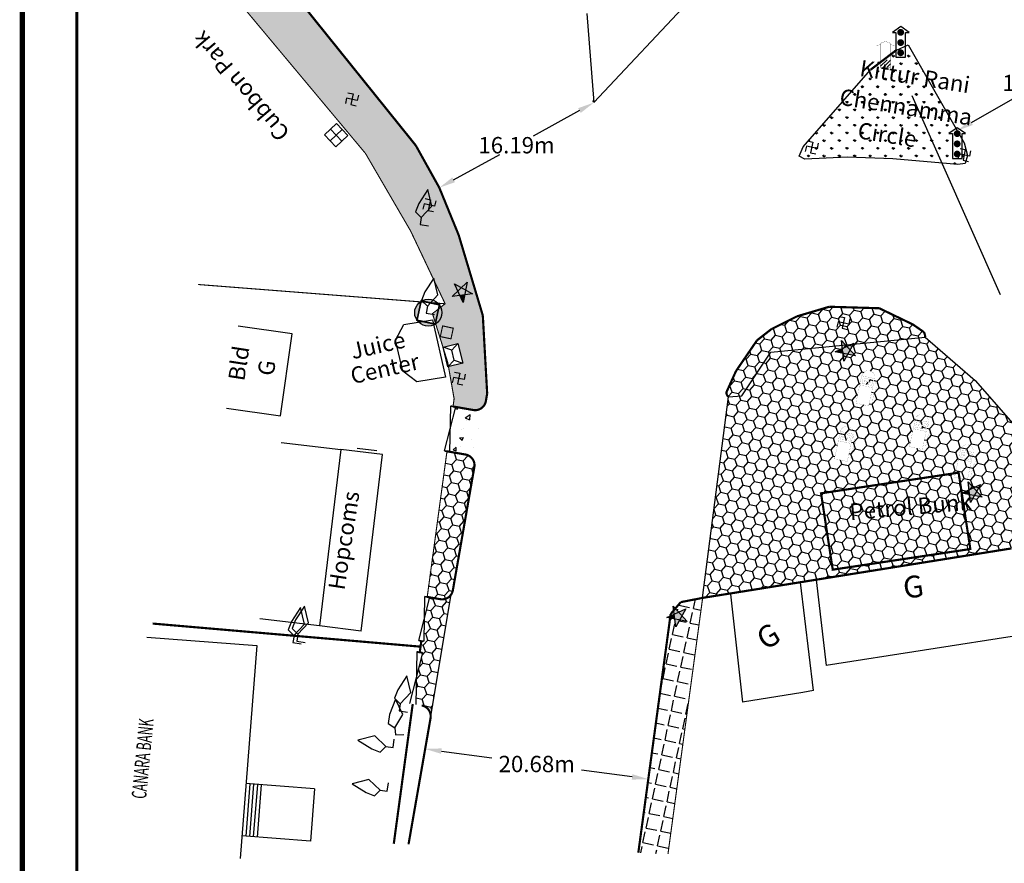
# Model space of a CAD drawing. Extents: x 5799 to 6424, y 4233 to 4701.
# Drawn here: x 5814 to 5905, y 4375 to 4453 of the extents above; entities that cross this region are included whole.
import ezdxf
from ezdxf.enums import TextEntityAlignment as Align

# ---------------------------------------------------------------- set-up
doc = ezdxf.new("R2010")
doc.units = 0
doc.header["$LTSCALE"] = 4
doc.header["$MEASUREMENT"] = 0
doc.header["$PDSIZE"] = -11.8
doc.layers.get('0').update_dxf_attribs({"linetype": 'CONTINUOUS'})
doc.layers.get('DEFPOINTS').update_dxf_attribs({"linetype": 'CONTINUOUS'})
for name, color, linetype in [('BLD', 7, 'CONTINUOUS'), ('BUILT_COMMERCIAL', 8, 'CONTINUOUS'), ('BUILT_GOVT', 8, 'CONTINUOUS'), ('BUILT_SHEDS', 8, 'CONTINUOUS'), ('CHA', 12, 'CONTINUOUS'), ('CW_BRICK', 200, 'CONTINUOUS'), ('CW_STONE', 7, 'FENCELINE2'), ('DIMENSION', 7, 'CONTINUOUS'), ('EP', 40, 'CONTINUOUS'), ('EPB', 254, 'CONTINUOUS'), ('FP_COBBLE', 254, 'CONTINUOUS'), ('FP_CONCRE', 7, 'CONTINUOUS'), ('FP_TILES', 11, 'CONTINUOUS'), ('GATE', 7, 'CONTINUOUS'), ('LP', 1, 'CONTINUOUS'), ('MED_STONE', 7, 'CONTINUOUS'), ('PARK', 3, 'CONTINUOUS'), ('PC', 7, 'CONTINUOUS'), ('PETROLP', 7, 'CONTINUOUS'), ('PILLAR', 200, 'CONTINUOUS'), ('PP', 4, 'CONTINUOUS'), ('RD_MEDIAN', 7, 'CONTINUOUS'), ('ROAD', 5, 'CONTINUOUS'), ('SB', 7, 'CONTINUOUS'), ('SIZE', 7, 'CONTINUOUS'), ('STEPS', 125, 'CONTINUOUS'), ('TEXT', 7, 'CONTINUOUS'), ('TF', 200, 'CONTINUOUS'), ('TR', 82, 'CONTINUOUS'), ('TS', 7, 'CONTINUOUS'), ('WF', 1, 'CONTINUOUS')]:
    doc.layers.add(name, color=color, linetype=linetype)
doc.styles.add('ROMANS', font='Romans')
doc.linetypes.add('FENCELINE2', pattern='A,0.25,-0.1,[132,ltypeshp.shx,S=0.1,R=0,X=-0.1,Y=0],-0.1,1', length=1.45)
doc.dimstyles.get("Standard").update_dxf_attribs({"dimscale": 0, "dimtxt": 2.5, "dimasz": 2.5, "dimexe": 0.18, "dimexo": 0.0625, "dimgap": 0.09, "dimtad": 0, "dimtih": 1, "dimtoh": 1, "dimzin": 0, "dimtxsty": 'ROMANS', "dimcen": 0.09, "dimazin": 3, "dimtfac": 1, "dimtofl": 0, "dimtmove": 0, "dimatfit": 3, "dimtolj": 1, "dimtzin": 0})
pattern_1 = [(347.828356, (-1096.93603, 561.48894), (1.030546398, 0.33143494), [0.625, -1.25]), (107.828356, (-1096.93603, 561.48894), (-0.802304276, 0.72676189), [0.625, -1.25]), (47.828356, (-1096.93603, 561.48894), (0.228242122, 1.05819683), [-1.25, 0.625])]

# ---------------------------------------------------------------- blocks, each defined once
blk = doc.blocks.new('*D41')
at = {"color": 0, "linetype": 'BYBLOCK'}
for p, q in [((5915.653, 4451.049), (5915.711, 4450.947)), ((5914.32, 4450.357), (5909.439, 4447.558)), ((5901.629, 4443.079), (5906.51, 4445.878)), ((5900.359, 4442.279), (5900.417, 4442.177))]:
    blk.add_line(p, q, dxfattribs=at)
for points in [[(5914.196, 4450.574), (5914.445, 4450.141), (5915.621, 4451.104)], [(5901.504, 4443.296), (5901.753, 4442.862), (5900.328, 4442.333)]]:
    blk.add_solid(points, dxfattribs=at)
at = {"layer": 'DEFPOINTS', "color": 0, "linetype": 'BYBLOCK'}
for p in [(5915.621, 4451.104), (5900.328, 4442.333), (5900.328, 4442.333)]:
    blk.add_point(p, dxfattribs=at)
at = {"color": 0, "linetype": 'BYBLOCK', "insert": (5907.975, 4446.718), "char_height": 1.5, "attachment_point": 5, "style": 'ROMANS'}
blk.add_mtext('\\A1;17.63m', dxfattribs=at)
blk = doc.blocks.new('*D42')
at = {"color": 0, "linetype": 'BYBLOCK'}
for p, q in [((5851.465, 4385.62), (5851.481, 4385.736)), ((5852.943, 4385.357), (5857.576, 4384.729)), ((5870.461, 4382.985), (5865.828, 4383.612)), ((5871.956, 4382.845), (5871.972, 4382.962))]:
    blk.add_line(p, q, dxfattribs=at)
for points in [[(5852.977, 4385.605), (5852.91, 4385.109), (5851.457, 4385.558)], [(5870.494, 4383.232), (5870.427, 4382.737), (5871.947, 4382.783)]]:
    blk.add_solid(points, dxfattribs=at)
at = {"layer": 'DEFPOINTS', "color": 0, "linetype": 'BYBLOCK'}
for p in [(5851.457, 4385.558), (5871.947, 4382.783), (5871.947, 4382.783)]:
    blk.add_point(p, dxfattribs=at)
at = {"color": 0, "linetype": 'BYBLOCK', "insert": (5861.702, 4384.171), "char_height": 1.5, "attachment_point": 5, "style": 'ROMANS'}
blk.add_mtext('\\A1;20.68m', dxfattribs=at)
blk = doc.blocks.new('*D43')
at = {"color": 0, "linetype": 'BYBLOCK'}
for p, q in [((5866.909, 4444.965), (5866.853, 4445.068)), ((5865.625, 4444.187), (5861.373, 4441.845)), ((5854.07, 4437.823), (5858.322, 4440.165)), ((5852.725, 4437.154), (5852.669, 4437.257))]:
    blk.add_line(p, q, dxfattribs=at)
for points in [[(5865.505, 4444.406), (5865.746, 4443.968), (5866.939, 4444.911)], [(5853.949, 4438.042), (5854.19, 4437.604), (5852.756, 4437.099)]]:
    blk.add_solid(points, dxfattribs=at)
at = {"layer": 'DEFPOINTS', "color": 0, "linetype": 'BYBLOCK'}
for p in [(5866.939, 4444.911), (5852.756, 4437.099), (5852.756, 4437.099)]:
    blk.add_point(p, dxfattribs=at)
at = {"color": 0, "linetype": 'BYBLOCK', "insert": (5859.848, 4441.005), "char_height": 1.5, "attachment_point": 5, "style": 'ROMANS'}
blk.add_mtext('\\A1;16.19m', dxfattribs=at)
blk = doc.blocks.new('TR')
at = {"layer": 'WF', "color": 82, "flags": 128}
blk.add_lwpolyline([(-0.044, 0.653), (0.688, 1.871), (0, 3.289), (-0.535, 1.877), (-0.672, 1.055)], close=True, dxfattribs=at)
at = {"layer": 'WF', "color": 82}
blk.add_lwpolyline([(-0.041, 0.654), (0, 0), (0.771, 0.048)], dxfattribs=at)
blk = doc.blocks.new('TS')
blk.add_lwpolyline([(-0.443, 0), (0.443, 0), (0.443, 2.271), (0.768, 2.271), (0, 2.812), (-0.768, 2.271), (-0.443, 2.271)], close=True)
at = {"color": 1}
blk.add_lwpolyline([(-0.162, 2.271, 0.312, 0.312, 1), (0.151, 2.271, 0.312, 0.312, 1)], format="xyseb", close=True, dxfattribs=at)
at = {"color": 2}
blk.add_lwpolyline([(-0.162, 1.333, 0.312, 0.312, 1), (0.151, 1.333, 0.312, 0.312, 1)], format="xyseb", close=True, dxfattribs=at)
at = {"color": 3}
blk.add_lwpolyline([(-0.162, 0.396, 0.312, 0.312, 1), (0.151, 0.396, 0.312, 0.312, 1)], format="xyseb", close=True, dxfattribs=at)
blk = doc.blocks.new('LP')
blk.add_lwpolyline([(-0.925, -0.296), (0.594, 0.849), (0.038, -0.97), (-0.581, 0.829), (0.977, -0.262), (-0.925, -0.296)])
for points in [[(-0.344, 0.142), (-0.925, -0.296), (-0.198, -0.283), (-0.925, -0.296)], [(-0.581, 0.829), (-0.198, -0.283), (0.977, -0.262), (-0.198, -0.283)], [(0.038, -0.97), (-0.344, 0.142), (0.594, 0.849), (-0.344, 0.142)], [(0.038, -0.97), (0.594, 0.849), (0.594, 0.849)], [(0.594, 0.849), (0.594, 0.849), (0.038, -0.97)], [(0.038, -0.97), (0.594, 0.849), (0.594, 0.849)]]:
    blk.add_solid(points)
blk = doc.blocks.new('KEBJBOX')
at = {"color": 5}
blk.add_line((-0.002, -0.469), (0.002, 0.469), dxfattribs=at)
blk.add_lwpolyline([(-0.708, -0.934), (-0.698, 0.941), (0.708, 0.934), (0.698, -0.941)], close=True, dxfattribs=at)
for points in [[(0.002, 0.469), (-0.698, 0.941)], [(0.002, 0.469), (0.708, 0.934)], [(-0.002, -0.469), (-0.708, -0.934)], [(-0.002, -0.469), (0.698, -0.941)]]:
    blk.add_lwpolyline(points, dxfattribs=at)
blk = doc.blocks.new('SB')
for points in [[(0.5, -0.5), (0, -0.5), (0, 0.5), (-0.5, 0.5)], [(0.5, 0.5), (0.5, 0), (-0.5, 0), (-0.5, -0.5)]]:
    blk.add_lwpolyline(points)
blk = doc.blocks.new('EP')
at = {"layer": 'EP'}
blk.add_hatch(color=256, dxfattribs=at).paths.add_polyline_path([(-0.5, -0.5), (-0.5, 0.5), (0.5, 0.5), (0.5, -0.5)])
blk.add_lwpolyline([(-0.5, -0.5, 0.1, 0.1, 0), (-0.5, 0.5, 0.1, 0.1, 0), (0.5, 0.5, 0.1, 0.1, 0), (0.5, -0.5, 0.1, 0.1, 0)], format="xyseb", close=True, dxfattribs=at)
blk = doc.blocks.new('TF')
for p, q in [((0.614, -0.43), (-0.614, 0.43)), ((-0.43, -0.614), (0.43, 0.614))]:
    blk.add_line(p, q)
blk.add_lwpolyline([(-1.045, -0.184), (-0.184, 1.045), (1.045, 0.184), (0.184, -1.045)], close=True)
blk = doc.blocks.new('PP')
at = {"layer": 'PP', "const_width": 0.01}
blk.add_lwpolyline([(0.601, 2.567, 1), (-0.601, 2.567, 1)], format="xyb", dxfattribs=at)
for points in [[(-0.601, 0), (0.601, 0), (0.601, 2.567), (-0.601, 2.567)], [(-0.434, 2.401), (0.473, 2.401), (0.473, 1.883), (-0.434, 1.883)], [(-0.293, 2.201), (-0.093, 2.201), (-0.093, 2.106), (-0.293, 2.106)], [(0.108, 2.201), (0.308, 2.201), (0.308, 2.106), (0.108, 2.106)]]:
    blk.add_lwpolyline(points, close=True, dxfattribs=at)
for points in [[(0.601, 2.443), (0.974, 1.946), (0.849, 1.201), (0.849, 0.29)], [(-0.601, 1.698), (0.601, 1.698)]]:
    blk.add_lwpolyline(points, dxfattribs=at)
blk = doc.blocks.new('PC')
at = {"layer": 'PC'}
h = blk.add_hatch(dxfattribs=at)
h.set_pattern_fill('ANSI31', color=256, scale=2, style=0)
h.set_pattern_definition([(45, (-2456.43847, -781.6986), (-0.176776695, 0.176776695), [])])
h.paths.add_polyline_path([(-0.461, 0.72), (-0.461, 0), (0.461, 0), (0.461, 0.72)])
at = {"layer": 'PC', "const_width": 0.02}
for points in [[(0, 2.386), (-0.352, 2.293), (-0.541, 2.08), (-0.822, 2.043)], [(-0.461, 0.72), (-0.461, 2.17)], [(0, 2.386), (0.352, 2.293), (0.541, 2.08), (0.822, 2.043)], [(0.461, 0.72), (0.461, 2.17)]]:
    blk.add_lwpolyline(points, dxfattribs=at)
blk.add_lwpolyline([(-0.461, 0), (0.461, 0), (0.461, 0.72), (-0.461, 0.72)], close=True, dxfattribs=at)
blk = doc.blocks.new('AP')
at = {"layer": 'ROAD'}
h = blk.add_hatch(color=3, dxfattribs=at)
h.paths.add_polyline_path([(0.855, 0.908), (0.855, -0.908, 0.206693), (1.248, 0, 0.206693)])
h.paths.add_polyline_path([(0.855, -0.908), (-0.855, -0.908, 0.396808)])
h.paths.add_polyline_path([(-0.855, 0.908, 0.206693), (-1.248, 0, 0.206693), (-0.855, -0.908)])
h.paths.add_polyline_path([(0.855, 0.908, 0.396808), (-0.855, 0.908)])
at = {"layer": 'ROAD', "const_width": 0.15}
blk.add_lwpolyline([(-0.868, 0.921), (0.843, 0.921), (0.843, -0.896), (-0.868, -0.896)], close=True, dxfattribs=at)
at = {"layer": 'ROAD'}
blk.add_circle((0, 0), 1.248, dxfattribs=at)

msp = doc.modelspace()

# ---------------------------------------------------------------- hatches: boundary and pattern name
at = {"layer": 'FP_COBBLE'}
h = msp.add_hatch(dxfattribs=at)
h.set_pattern_fill('HONEY', color=256, scale=5, angle=-12.17164, style=0)
h.set_pattern_definition(pattern_1)
h.paths.add_polyline_path([(5832.561, 4462.057), (5821.022, 4469.581), (5819.337, 4465.711), (5818.448, 4466.077), (5828.015, 4459.84), (5833.133, 4455.612), (5845.977, 4440.247), (5850.121, 4433.126), (5853.291, 4426.439), (5852.128, 4425.537), (5853.53, 4421.054), (5854.114, 4417.722), (5854.017, 4417.008), (5854.259, 4416.973), (5854.257, 4416.966), (5855.872, 4416.684, 0.414214), (5857.029, 4417.498), (5857.151, 4418.197), (5856.751, 4425.36), (5854.537, 4432.747), (5852.756, 4437.099), (5850.601, 4440.974), (5837.793, 4456.897)])
h.paths.add_polyline_path([(5853.097, 4422.459), (5854.462, 4422.799), (5854.914, 4420.979), (5853.55, 4420.64)], flags=16)
h = msp.add_hatch(dxfattribs=at)
h.set_pattern_fill('HONEY', color=256, scale=5, angle=-12.17164, style=0)
h.set_pattern_definition(pattern_1)
h.paths.add_polyline_path([(5882.097, 4413.149), (5892.519, 4414.761), (5893.938, 4423.038), (5883.618, 4422.023)])
h.paths.add_polyline_path([(5891.552, 4419.831, -1), (5892.727, 4419.577), (5892.185, 4417.068), (5891.011, 4417.321)], flags=16)
h.paths.add_polyline_path([(5891.571, 4419.127), (5891.68, 4419.633), (5892.567, 4419.442), (5892.457, 4418.935)], flags=0)
h.paths.add_polyline_path([(5891.756, 4419.316), (5891.776, 4419.408), (5891.972, 4419.365), (5891.952, 4419.273)], flags=0)
h.paths.add_polyline_path([(5892.148, 4419.231), (5892.167, 4419.323), (5892.363, 4419.281), (5892.343, 4419.189)], flags=0)
h = msp.add_hatch(dxfattribs=at)
h.set_pattern_fill('HONEY', color=256, scale=5, angle=-12.17164, style=0)
h.set_pattern_definition(pattern_1)
h.paths.add_polyline_path([(5897.377, 4423.377), (5893.938, 4423.038), (5892.519, 4414.761), (5904.399, 4416.598), (5901.968, 4419.388)])
h = msp.add_hatch(dxfattribs=at)
h.set_pattern_fill('HONEY', color=256, scale=5, angle=-12.17164, style=0)
h.set_pattern_definition(pattern_1)
h.paths.add_polyline_path([(5883.618, 4422.023), (5883.193, 4421.981), (5880.549, 4417.99), (5879.328, 4417.884), (5876.939, 4399.428), (5879.824, 4399.89)])
h = msp.add_hatch(dxfattribs=at)
h.set_pattern_fill('HONEY', color=256, scale=5, angle=-12.17164, style=0)
h.set_pattern_definition(pattern_1)
h.paths.add_polyline_path([(5907.063, 4413.541), (5904.399, 4416.598), (5892.519, 4414.761), (5891.636, 4409.607), (5900.446, 4410.928), (5900.642, 4409.653)])
h.paths.add_polyline_path([(5897.106, 4413.058), (5895.932, 4413.312), (5896.473, 4415.821, -1), (5897.648, 4415.568)], flags=16)
h.paths.add_polyline_path([(5897.378, 4414.926), (5896.491, 4415.117), (5896.601, 4415.623), (5897.488, 4415.432)], flags=0)
h.paths.add_polyline_path([(5897.264, 4415.179), (5897.068, 4415.221), (5897.088, 4415.313), (5897.284, 4415.271)], flags=0)
h.paths.add_polyline_path([(5896.873, 4415.264), (5896.677, 4415.306), (5896.697, 4415.398), (5896.892, 4415.356)], flags=0)
h = msp.add_hatch(dxfattribs=at)
h.set_pattern_fill('HONEY', color=256, scale=5, angle=-12.17164, style=0)
h.set_pattern_definition(pattern_1)
h.paths.add_polyline_path([(5888.64, 4403.631), (5887.812, 4409.033), (5891.636, 4409.607), (5892.519, 4414.761), (5882.097, 4413.149), (5880.434, 4403.452)])
h.paths.add_polyline_path([(5889.045, 4412.203), (5889.587, 4414.712, -1), (5890.761, 4414.459), (5890.22, 4411.949)], flags=16)
h.paths.add_polyline_path([(5889.605, 4414.008), (5889.714, 4414.514), (5890.601, 4414.323), (5890.492, 4413.817)], flags=0)
h.paths.add_polyline_path([(5889.791, 4414.197), (5889.81, 4414.289), (5890.006, 4414.247), (5889.986, 4414.155)], flags=0)
h.paths.add_polyline_path([(5890.182, 4414.112), (5890.202, 4414.204), (5890.398, 4414.162), (5890.378, 4414.07)], flags=0)
h = msp.add_hatch(dxfattribs=at)
h.set_pattern_fill('HONEY', color=256, scale=5, angle=-12.17164, style=0)
h.set_pattern_definition(pattern_1)
h.paths.add_polyline_path([(5907.063, 4413.541), (5900.642, 4409.653), (5901.521, 4403.915), (5914.163, 4405.393)])
h = msp.add_hatch(dxfattribs=at)
h.set_pattern_fill('HONEY', color=256, scale=5, angle=-12.17164, style=0)
h.set_pattern_definition(pattern_1)
h.paths.add_polyline_path([(5855.972, 4411.439, 0.414214), (5855.159, 4412.595), (5853.459, 4412.892), (5851.646, 4399.517), (5851.884, 4399.483), (5851.882, 4399.476), (5852.841, 4399.309, 0.414214), (5853.998, 4400.122)])
h = msp.add_hatch(dxfattribs=at)
h.set_pattern_fill('HONEY', color=256, scale=5, angle=-12.17164, style=0)
h.set_pattern_definition(pattern_1)
h.paths.add_polyline_path([(5888.886, 4402.02), (5887.812, 4409.033), (5900.446, 4410.928), (5901.521, 4403.915)])
h = msp.add_hatch(dxfattribs=at)
h.set_pattern_fill('HONEY', color=256, scale=5, angle=-12.17164, style=0)
h.set_pattern_definition(pattern_1)
h.paths.add_polyline_path([(5901.807, 4403.948), (5901.954, 4403.436), (5914.163, 4405.393)])
h = msp.add_hatch(dxfattribs=at)
h.set_pattern_fill('HONEY', color=256, scale=5, angle=-12.17164, style=0)
h.set_pattern_definition(pattern_1)
h.paths.add_polyline_path([(5889.075, 4401.373), (5888.597, 4403.63), (5880.434, 4403.452), (5879.824, 4399.89)])
h = msp.add_hatch(dxfattribs=at)
h.set_pattern_fill('HONEY', color=256, scale=5, angle=-12.17164, style=0)
h.set_pattern_definition(pattern_1)
h.paths.add_polyline_path([(5890.393, 4402.246), (5901.521, 4403.915), (5901.75, 4404.145), (5901.954, 4403.436), (5893.639, 4402.104), (5889.098, 4401.376), (5888.886, 4402.02)])
h = msp.add_hatch(dxfattribs=at)
h.set_pattern_fill('HONEY', color=256, scale=5, angle=-12.17164, style=0)
h.set_pattern_definition(pattern_1)
h.paths.add_polyline_path([(5853.838, 4399.729, -0.293786), (5852.841, 4399.309), (5851.882, 4399.476), (5851.372, 4397.496), (5851.336, 4395.44), (5851.107, 4395.473), (5850.956, 4394.425), (5851.234, 4394.385), (5850.635, 4392.057), (5850.592, 4389.64), (5851.137, 4389.545, -0.409629), (5851.953, 4388.403)])
at = {"layer": 'FP_CONCRE'}
h = msp.add_hatch(dxfattribs=at)
h.set_pattern_fill('AR-CONC', color=256, scale=0.5, angle=-12.17164, style=0)
h.set_pattern_definition([(37.828356, (-1096.936, 561.489), (3.4395285, -1.0628469), [0.375, -4.125]), (342.828356, (-1096.936, 561.489), (0.1148036, 3.822688), [0.3, -3.3]), (88.279756, (-1096.6494, 561.4004), (3.5543342, 2.7598384), [0.318701, -3.5057106]), (34.012556, (-1096.725, 562.4665), (5.0417583, -1.934082), [0.5625, -6.1875]), (84.463956, (-1096.305, 562.3053), (5.5951792, 3.775774), [0.4780514, -5.258565]), (339.01256, (-1096.725, 562.4665), (5.5951763, 3.7757784), [0.45, -4.95]), (8.828356, (-1096.289, 562.1167), (2.4930011, -2.5971033), [0.375, -4.125]), (313.828356, (-1096.289, 562.1167), (1.9536854, 3.2877404), [0.3, -3.3]), (59.279756, (-1096.0814, 561.9002), (4.446687, 0.6906336), [0.318701, -3.5057106]), (25.328356, (-1096.936, 561.4889), (0.41037096, 1.61423362), [0, -3.26, 0, -3.35, 0, -3.3125]), (355.328356, (-1096.936, 561.489), (1.70157002, 1.65039812), [0, -1.91, 0, -3.185, 0, -1.2625]), (315.328356, (-1098.026, 561.724), (2.58533404, -0.67299762), [0, -1.25, 0, -3.9, 0, -5.175]), (305.328356, (-1098.5147, 561.8294), (2.955913, -0.1255246), [0, -1.625, 0, -2.59, 0, -3.675])])
h.paths.add_polyline_path([(5857.019, 4417.448, -0.399405), (5855.872, 4416.684), (5854.257, 4416.966), (5853.738, 4414.95), (5853.701, 4412.85), (5855.159, 4412.595, -0.263075), (5855.919, 4411.971)])
at = {"layer": 'FP_TILES'}
h = msp.add_hatch(dxfattribs=at)
h.set_pattern_fill('ANGLE', color=256, scale=5, angle=-12.17164, style=0)
h.set_pattern_definition([(347.828356, (0, 0), (0.28990643, 1.3440905), [1, -0.375]), (77.828356, (0, 0), (-1.3440905, 0.28990643), [1, -0.375])])
h.paths.add_polyline_path([(5871.031, 4376.017), (5873.756, 4375.917), (5876.939, 4399.428), (5874.93, 4399.039), (5874.429, 4398.447), (5874.732, 4398.121), (5875.391, 4398.426), (5875.037, 4397.791), (5875.531, 4397.258), (5874.818, 4397.399), (5874.464, 4396.765), (5874.377, 4397.486), (5873.95, 4397.571)])
at = {"layer": 'PARK'}
h = msp.add_hatch(dxfattribs=at)
h.set_pattern_fill('GRASS', color=256, style=0)
h.paths.add_polyline_path([(5900.363, 4439.243), (5901.057, 4439.326), (5901.124, 4439.56), (5900.851, 4439.619), (5900.956, 4440.108), (5900.765, 4440.149), (5900.765, 4439.794), (5899.879, 4439.794), (5899.879, 4442.065), (5899.554, 4442.065), (5900.214, 4442.531), (5895.805, 4450.22), (5895.572, 4450.115), (5895.572, 4449.097), (5894.686, 4449.097), (5894.686, 4449.705), (5894.191, 4449.329), (5894.191, 4448.856), (5894.191, 4448.136), (5893.268, 4448.136), (5893.268, 4448.626), (5892.352, 4447.929), (5886.173, 4440.85), (5885.814, 4439.998), (5886.335, 4439.715), (5890.242, 4439.894), (5894.411, 4439.75)])
h.paths.add_polyline_path([(5890.176, 4440.661), (5896.561, 4439.646), (5896.914, 4441.868), (5890.53, 4442.883)], flags=24)
h.paths.add_polyline_path([(5887.804, 4443.852), (5901.736, 4441.638), (5902.089, 4443.86), (5888.157, 4446.075)], flags=9)
h.paths.add_polyline_path([(5889.914, 4446.452), (5902.365, 4444.473), (5902.718, 4446.695), (5890.267, 4448.674)], flags=9)

# ---------------------------------------------------------------- linework, layer by layer
at = {"const_width": 0.2}
msp.add_lwpolyline([(5888.886, 4402.02), (5887.812, 4409.033), (5900.446, 4410.928), (5901.521, 4403.915)], close=True, dxfattribs=at)
at = {"layer": 'BLD'}
msp.add_line((5906.358, 4396.041), (5888.267, 4393.215), dxfattribs=at)
for points in [[(5905.123, 4403.945), (5887.35, 4401.096), (5888.267, 4393.215)], [(5885.923, 4400.838), (5885.429, 4400.757), (5879.511, 4399.767)], [(5887.112, 4390.912), (5885.923, 4400.838)], [(5879.511, 4399.767), (5880.591, 4389.841)], [(5887.112, 4390.912), (5886.125, 4390.751), (5880.591, 4389.841)]]:
    msp.add_lwpolyline(points, dxfattribs=at)
at = {"layer": 'BUILT_COMMERCIAL'}
msp.add_lwpolyline([(5850.688, 4419.277), (5849.393, 4420.258), (5848.746, 4423.089), (5849.485, 4424.536), (5852.119, 4424.967), (5853.322, 4419.708)], close=True, dxfattribs=at)
at = {"layer": 'BUILT_GOVT'}
for points in [[(5833.212, 4416.844), (5838.161, 4416.134), (5839.242, 4423.674), (5834.293, 4424.383)], [(5838.232, 4413.704), (5843.701, 4413.046), (5841.751, 4396.848), (5836.282, 4397.506)], [(5825.889, 4395.81), (5835.986, 4395.05), (5834.466, 4375.497)]]:
    msp.add_lwpolyline(points, dxfattribs=at)
at = {"layer": 'BUILT_SHEDS'}
for p, q in [((5847.544, 4412.583), (5843.701, 4413.046)), ((5845.594, 4396.385), (5847.544, 4412.583)), ((5845.594, 4396.385), (5841.751, 4396.848))]:
    msp.add_line(p, q, dxfattribs=at)
at = {"layer": 'CHA'}
msp.add_lwpolyline([(5904.283, 4427.255), (5896.195, 4445.547)], dxfattribs=at)
at = {"layer": 'CW_BRICK', "const_width": 0.2}
for points in [[(5905.287, 4403.97), (5876.939, 4399.428)], [(5851.031, 4394.949), (5826.429, 4397.07)], [(5850.956, 4394.425), (5851.107, 4395.473)], [(5848.574, 4376.846), (5850.314, 4389.688)]]:
    msp.add_lwpolyline(points, dxfattribs=at)
at = {"layer": 'CW_STONE', "const_width": 0.1, "flags": 128}
msp.add_lwpolyline([(5854.017, 4417.008), (5854.114, 4417.722), (5853.53, 4421.054), (5852.128, 4425.537), (5853.291, 4426.439), (5850.121, 4433.126), (5845.977, 4440.247), (5833.133, 4455.612), (5828.059, 4459.804), (5818.448, 4466.077)], dxfattribs=at)
at = {"layer": 'CW_STONE', "const_width": 0.1}
for points in [[(5853.291, 4426.439), (5830.608, 4428.21)], [(5851.646, 4399.517), (5853.459, 4412.892)], [(5876.939, 4399.428), (5873.756, 4375.917)]]:
    msp.add_lwpolyline(points, dxfattribs=at)
at = {"layer": 'FP_COBBLE'}
for p, q in [((5888.601, 4425.798), (5888.926, 4426.156)), ((5885.51, 4424.804), (5885.929, 4425.267)), ((5885.929, 4425.267), (5885.895, 4425.374)), ((5885.929, 4425.267), (5886.54, 4425.135)), ((5886.54, 4425.135), (5886.96, 4425.599)), ((5886.96, 4425.599), (5886.933, 4425.682)), ((5886.96, 4425.599), (5887.571, 4425.467)), ((5887.571, 4425.467), (5887.99, 4425.93)), ((5887.762, 4424.872), (5887.571, 4425.467)), ((5887.99, 4425.93), (5887.971, 4425.991)), ((5887.99, 4425.93), (5888.601, 4425.798)), ((5888.793, 4425.203), (5888.601, 4425.798)), ((5889.404, 4425.072), (5889.823, 4425.535)), ((5889.6, 4426.136), (5889.632, 4426.13)), ((5889.632, 4426.13), (5889.637, 4426.135)), ((5889.823, 4425.535), (5889.632, 4426.13)), ((5889.823, 4425.535), (5890.434, 4425.403)), ((5890.434, 4425.403), (5890.854, 4425.866)), ((5890.625, 4424.808), (5890.434, 4425.403)), ((5890.854, 4425.866), (5890.778, 4426.102)), ((5890.854, 4425.866), (5891.465, 4425.734)), ((5891.465, 4425.734), (5891.771, 4426.073)), ((5891.656, 4425.139), (5891.465, 4425.734)), ((5892.267, 4425.008), (5892.687, 4425.471)), ((5892.687, 4425.471), (5892.5, 4426.051)), ((5892.687, 4425.471), (5893.298, 4425.339)), ((5893.298, 4425.339), (5893.691, 4425.773)), ((5893.489, 4424.744), (5893.298, 4425.339)), ((5894.519, 4425.075), (5894.406, 4425.428)), ((5884.127, 4424.548), (5884.479, 4424.473)), ((5884.479, 4424.473), (5884.895, 4424.932)), ((5884.67, 4423.878), (5884.479, 4424.473)), ((5884.902, 4424.935), (5885.51, 4424.804)), ((5885.701, 4424.209), (5885.51, 4424.804)), ((5886.312, 4424.077), (5886.732, 4424.54)), ((5886.732, 4424.54), (5886.54, 4425.135)), ((5886.732, 4424.54), (5887.343, 4424.409)), ((5887.343, 4424.409), (5887.762, 4424.872)), ((5887.534, 4423.814), (5887.343, 4424.409)), ((5887.762, 4424.872), (5888.373, 4424.74)), ((5888.373, 4424.74), (5888.793, 4425.203)), ((5888.564, 4424.145), (5888.373, 4424.74)), ((5888.793, 4425.203), (5889.404, 4425.071)), ((5889.175, 4424.013), (5889.595, 4424.477)), ((5889.595, 4424.477), (5889.404, 4425.071)), ((5889.595, 4424.476), (5890.206, 4424.345)), ((5890.206, 4424.345), (5890.626, 4424.808)), ((5890.397, 4423.75), (5890.206, 4424.345)), ((5890.626, 4424.808), (5891.236, 4424.676)), ((5891.236, 4424.676), (5891.656, 4425.139)), ((5891.428, 4424.081), (5891.236, 4424.676)), ((5891.656, 4425.139), (5892.267, 4425.008)), ((5892.039, 4423.949), (5892.458, 4424.413)), ((5892.458, 4424.413), (5892.267, 4425.008)), ((5892.458, 4424.413), (5893.069, 4424.281)), ((5893.069, 4424.281), (5893.489, 4424.744)), ((5893.489, 4424.744), (5894.1, 4424.612)), ((5894.1, 4424.612), (5894.519, 4425.076)), ((5894.291, 4424.017), (5894.1, 4424.612)), ((5894.519, 4425.075), (5895.13, 4424.944)), ((5894.902, 4423.886), (5895.322, 4424.349)), ((5895.13, 4424.944), (5895.215, 4425.037)), ((5895.322, 4424.349), (5895.13, 4424.944)), ((5895.322, 4424.349), (5895.933, 4424.217)), ((5895.933, 4424.217), (5896.231, 4424.546)), ((5882.609, 4423.215), (5882.507, 4423.532)), ((5883.22, 4423.083), (5883.64, 4423.546)), ((5883.353, 4424.162), (5883.449, 4424.141)), ((5883.449, 4424.141), (5883.562, 4424.266)), ((5883.64, 4423.546), (5883.449, 4424.141)), ((5883.64, 4423.546), (5884.251, 4423.414)), ((5884.251, 4423.414), (5884.67, 4423.878)), ((5884.67, 4423.878), (5885.281, 4423.746)), ((5885.281, 4423.746), (5885.701, 4424.209)), ((5885.473, 4423.151), (5885.281, 4423.746)), ((5885.701, 4424.209), (5886.312, 4424.077)), ((5886.084, 4423.019), (5886.503, 4423.482)), ((5886.503, 4423.482), (5886.312, 4424.077)), ((5886.503, 4423.482), (5887.114, 4423.35)), ((5887.114, 4423.35), (5887.534, 4423.814)), ((5887.534, 4423.814), (5888.145, 4423.682)), ((5888.145, 4423.682), (5888.564, 4424.145)), ((5888.336, 4423.087), (5888.145, 4423.682)), ((5888.564, 4424.145), (5889.175, 4424.013)), ((5889.367, 4423.418), (5889.175, 4424.013)), ((5889.978, 4423.287), (5890.397, 4423.75)), ((5890.397, 4423.75), (5891.008, 4423.618)), ((5891.008, 4423.618), (5891.428, 4424.081)), ((5891.2, 4423.023), (5891.008, 4423.618)), ((5891.428, 4424.081), (5892.039, 4423.949)), ((5892.23, 4423.354), (5892.039, 4423.949)), ((5892.841, 4423.223), (5893.261, 4423.686)), ((5893.261, 4423.686), (5893.069, 4424.281)), ((5893.261, 4423.686), (5893.872, 4423.554)), ((5893.872, 4423.554), (5894.291, 4424.017)), ((5894.034, 4423.048), (5893.872, 4423.554)), ((5894.291, 4424.017), (5894.902, 4423.886)), ((5895.094, 4423.291), (5894.902, 4423.886)), ((5895.758, 4423.218), (5896.124, 4423.622)), ((5896.124, 4423.622), (5895.933, 4424.217)), ((5896.124, 4423.622), (5896.735, 4423.49)), ((5896.735, 4423.49), (5897.13, 4423.926)), ((5896.79, 4423.319), (5896.735, 4423.49)), ((5881.766, 4422.843), (5882.19, 4422.751)), ((5882.19, 4422.751), (5882.609, 4423.215)), ((5882.381, 4422.156), (5882.19, 4422.751)), ((5882.609, 4423.215), (5883.22, 4423.083)), ((5883.412, 4422.488), (5883.22, 4423.083)), ((5884.023, 4422.356), (5884.442, 4422.819)), ((5884.442, 4422.819), (5884.251, 4423.414)), ((5884.442, 4422.819), (5885.053, 4422.688)), ((5885.053, 4422.688), (5885.473, 4423.151)), ((5885.216, 4422.18), (5885.053, 4422.688)), ((5885.473, 4423.151), (5886.084, 4423.019)), ((5886.275, 4422.424), (5886.084, 4423.019)), ((5886.938, 4422.35), (5887.306, 4422.755)), ((5887.306, 4422.755), (5887.114, 4423.35)), ((5887.306, 4422.755), (5887.917, 4422.624)), ((5887.917, 4422.624), (5888.336, 4423.087)), ((5887.972, 4422.451), (5887.917, 4422.624)), ((5888.336, 4423.087), (5888.947, 4422.955)), ((5888.947, 4422.955), (5889.367, 4423.418)), ((5889.074, 4422.56), (5888.947, 4422.955)), ((5889.367, 4423.418), (5889.978, 4423.287)), ((5890.169, 4422.692), (5889.978, 4423.287)), ((5890.145, 4422.665), (5890.169, 4422.692)), ((5890.169, 4422.692), (5890.245, 4422.675)), ((5890.947, 4422.744), (5891.2, 4423.023)), ((5891.2, 4423.023), (5891.811, 4422.891)), ((5891.811, 4422.891), (5892.23, 4423.354)), ((5891.83, 4422.831), (5891.811, 4422.891)), ((5892.23, 4423.354), (5892.841, 4423.223)), ((5892.932, 4422.939), (5892.841, 4423.223)), ((5894.956, 4423.139), (5895.094, 4423.291)), ((5895.094, 4423.291), (5895.534, 4423.195)), ((5880.931, 4421.362), (5881.351, 4421.825)), ((5881.351, 4421.825), (5881.261, 4422.104)), ((5881.351, 4421.825), (5881.962, 4421.693)), ((5881.962, 4421.693), (5882.381, 4422.156)), ((5882.153, 4421.098), (5881.962, 4421.693)), ((5882.381, 4422.156), (5882.992, 4422.025)), ((5882.992, 4422.025), (5883.412, 4422.488)), ((5883.067, 4421.791), (5882.992, 4422.025)), ((5883.412, 4422.488), (5884.023, 4422.356)), ((5884.114, 4422.072), (5884.023, 4422.356)), ((5886.136, 4422.271), (5886.275, 4422.424)), ((5886.275, 4422.424), (5886.72, 4422.328)), ((5880.703, 4420.304), (5881.122, 4420.767)), ((5880.776, 4421.395), (5880.931, 4421.362)), ((5881.122, 4420.767), (5880.931, 4421.362)), ((5881.122, 4420.767), (5881.733, 4420.635)), ((5881.733, 4420.635), (5882.153, 4421.098)), ((5882.153, 4421.098), (5882.552, 4421.012)), ((5880.116, 4420.43), (5880.703, 4420.304)), ((5880.894, 4419.709), (5880.703, 4420.304)), ((5881.505, 4419.577), (5881.861, 4419.97)), ((5881.919, 4420.058), (5881.733, 4420.635)), ((5879.396, 4418.924), (5879.444, 4418.914)), ((5879.444, 4418.914), (5879.864, 4419.377)), ((5879.635, 4418.319), (5879.444, 4418.914)), ((5879.864, 4419.377), (5879.755, 4419.716)), ((5879.864, 4419.377), (5880.475, 4419.245)), ((5880.666, 4418.65), (5880.474, 4419.245)), ((5880.475, 4419.245), (5880.894, 4419.709)), ((5880.894, 4419.709), (5881.505, 4419.577)), ((5881.536, 4419.48), (5881.505, 4419.577)), ((5879.277, 4417.924), (5879.635, 4418.319)), ((5879.635, 4418.319), (5880.246, 4418.187)), ((5880.246, 4418.187), (5880.666, 4418.65)), ((5880.316, 4417.97), (5880.246, 4418.187)), ((5880.666, 4418.65), (5880.947, 4418.59))]:
    msp.add_line(p, q, dxfattribs=at)
msp.add_lwpolyline([(5851.951, 4388.388), (5853.838, 4399.729)], dxfattribs=at)
at = {"layer": 'GATE'}
for p, q in [((5853.217, 4412.927), (5854.259, 4416.973)), ((5853.775, 4417.043), (5853.701, 4412.857)), ((5850.861, 4395.508), (5851.884, 4399.483)), ((5851.409, 4399.551), (5851.336, 4395.44)), ((5850.036, 4389.728), (5851.234, 4394.385)), ((5850.678, 4394.465), (5850.592, 4389.649))]:
    msp.add_line(p, q, dxfattribs=at)
for points, const_width in [([(5853.775, 4417.043), (5854.259, 4416.973)], 0.147), ([(5853.217, 4412.927), (5853.701, 4412.857)], 0.147), ([(5851.409, 4399.551), (5851.884, 4399.483)], 0.144), ([(5850.861, 4395.508), (5851.336, 4395.44)], 0.144), ([(5850.678, 4394.465), (5851.234, 4394.385)], 0.169)]:
    msp.add_lwpolyline(points, dxfattribs=dict(at, const_width=const_width))
at = {"layer": 'MED_STONE'}
msp.add_lwpolyline([(5866.294, 4453.1), (5866.939, 4444.911), (5876.049, 4454.616)], dxfattribs=at)
at = {"layer": 'PETROLP'}
for p, q in [((5883.193, 4421.981), (5897.377, 4423.377)), ((5897.377, 4423.377), (5901.968, 4419.388)), ((5880.549, 4417.99), (5883.193, 4421.981)), ((5901.968, 4419.388), (5914.163, 4405.393)), ((5876.939, 4399.428), (5879.328, 4417.884)), ((5879.328, 4417.884), (5880.549, 4417.99))]:
    msp.add_line(p, q, dxfattribs=at)
at = {"layer": 'PILLAR'}
for p, q in [((5841.292, 4381.886), (5835.001, 4382.375)), ((5841.292, 4381.886), (5840.919, 4377.087)), ((5840.919, 4377.087), (5834.628, 4377.575))]:
    msp.add_line(p, q, dxfattribs=at)
at = {"layer": 'RD_MEDIAN'}
for p, q in [((5894.727, 4449.736), (5895.805, 4450.22)), ((5895.805, 4450.22), (5900.968, 4441.217)), ((5886.173, 4440.85), (5892.352, 4447.929)), ((5885.814, 4439.998), (5886.173, 4440.85)), ((5900.968, 4441.217), (5901.266, 4440.056)), ((5886.335, 4439.715), (5885.814, 4439.998)), ((5890.242, 4439.894), (5886.335, 4439.715)), ((5894.411, 4439.75), (5890.242, 4439.894)), ((5900.363, 4439.243), (5894.411, 4439.75)), ((5901.266, 4440.056), (5901.057, 4439.326)), ((5901.057, 4439.326), (5900.363, 4439.243))]:
    msp.add_line(p, q, dxfattribs=at)
at = {"layer": 'ROAD', "const_width": 0.2}
for points in [[(5850.601, 4440.974), (5837.793, 4456.897)], [(5892.352, 4447.929), (5894.727, 4449.736)], [(5852.756, 4437.099), (5850.601, 4440.974)], [(5854.537, 4432.747), (5852.756, 4437.099)], [(5856.751, 4425.36), (5854.537, 4432.747)], [(5885.613, 4425.29), (5888.564, 4426.167)], [(5888.564, 4426.167), (5893.154, 4426.032)], [(5857.151, 4418.197), (5856.751, 4425.36)], [(5883.249, 4424.11), (5885.613, 4425.29)], [(5893.154, 4426.032), (5896.256, 4424.534)], [(5896.256, 4424.534), (5897.277, 4423.824)], [(5881.931, 4423.084), (5883.249, 4424.11)], [(5897.357, 4423.582), (5897.277, 4423.824)], [(5897.377, 4423.377), (5897.357, 4423.582)], [(5880.004, 4420.266), (5881.931, 4423.084)], [(5879.135, 4418.349), (5880.004, 4420.266)], [(5857.029, 4417.498), (5857.151, 4418.197)], [(5854.017, 4417.008), (5855.872, 4416.684)], [(5853.459, 4412.892), (5855.159, 4412.595)], [(5853.998, 4400.122), (5855.972, 4411.439)], [(5851.646, 4399.517), (5852.841, 4399.309)], [(5874, 4397.942), (5874.93, 4399.039)], [(5874.93, 4399.039), (5876.939, 4399.428)], [(5871.031, 4376.017), (5874, 4397.942)], [(5849.928, 4376.796), (5851.951, 4388.388)]]:
    msp.add_lwpolyline(points, dxfattribs=at)
for points in [[(5879.135, 4418.349, 0.298025), (5879.328, 4417.884, 0.298025)], [(5855.872, 4416.684, 0.414214), (5857.029, 4417.498, 0.414214)], [(5855.972, 4411.439, 0.414214), (5855.159, 4412.595, 0.414214)], [(5852.841, 4399.309, 0.414214), (5853.998, 4400.122, 0.414214)], [(5851.951, 4388.388, 0.414214), (5851.137, 4389.545, 0.414214)]]:
    msp.add_lwpolyline(points, format="xyb", dxfattribs=at)
at = {"layer": 'SIZE', "color": 7}
for points, const_width in [([(5814.47, 4242.711), (6414.47, 4242.711), (6414.47, 4642.711), (5814.47, 4642.711)], 0.5), ([(5819.47, 4247.711), (6409.47, 4247.711), (6409.47, 4637.711), (5819.47, 4637.711)], 0.3)]:
    msp.add_lwpolyline(points, close=True, dxfattribs=dict(at, const_width=const_width))
at = {"layer": 'STEPS'}
for p, q in [((5845.222, 4413.185), (5847.025, 4412.963)), ((5835.007, 4377.546), (5835.38, 4382.346)), ((5835.356, 4377.519), (5835.729, 4382.319)), ((5835.705, 4377.492), (5836.078, 4382.291)), ((5836.054, 4377.465), (5836.427, 4382.264))]:
    msp.add_line(p, q, dxfattribs=at)

# ---------------------------------------------------------------- block references
at = {"rotation": 77.82835615270562}
for p in [(5848.503, 4385.681), (5847.979, 4381.672)]:
    msp.add_blockref('TR', p, dxfattribs=at)
at = {"layer": 'EP', "rotation": 77.82835615271163}
msp.add_blockref('EP', (5853.444, 4423.813), dxfattribs=at)
at = {"layer": 'EPB', "rotation": 14.25426676927519}
msp.add_blockref('KEBJBOX', (5854.006, 4421.719), dxfattribs=at)
at = {"layer": 'LP', "rotation": 77.82835615271163}
msp.add_blockref('LP', (5854.86, 4427.514), dxfattribs=at)
at = {"layer": 'PC'}
msp.add_blockref('PC', (5893.729, 4448.136), dxfattribs=at)
at = {"layer": 'ROAD', "rotation": 347.8283561527116}
for name, p in [('TR', (5851.563, 4425.577)), ('AP', (5851.745, 4425.624)), ('LP', (5890.07, 4422.129)), ('PP', (5891.598, 4417.195)), ('PP', (5896.519, 4413.185)), ('PP', (5889.633, 4412.076)), ('PP', (5900.659, 4410.397)), ('LP', (5901.703, 4409.145)), ('LP', (5874.631, 4397.721))]:
    msp.add_blockref(name, p, dxfattribs=at)
at = {"layer": 'SB', "rotation": 77.82835615271163}
for p in [(5844.728, 4445.224), (5886.958, 4440.799), (5900.956, 4440.108), (5851.839, 4435.506), (5889.864, 4424.677), (5854.541, 4419.578)]:
    msp.add_blockref('SB', p, dxfattribs=at)
at = {"layer": 'TF', "rotation": 77.82835615271163}
msp.add_blockref('TF', (5843.286, 4441.926), dxfattribs=at)
at = {"layer": 'TR', "rotation": 347.8283561527116}
for p in [(5851, 4433.717), (5839.313, 4395.316), (5839.674, 4395.455), (5849.068, 4389.049)]:
    msp.add_blockref('TR', p, dxfattribs=at)
at = {"layer": 'TR'}
msp.add_blockref('TR', (5848.719, 4386.848), dxfattribs=at)
at = {"layer": 'TS'}
for p in [(5895.129, 4449.097), (5900.322, 4439.794)]:
    msp.add_blockref('TS', p, dxfattribs=at)

# ---------------------------------------------------------------- texts
at = {"layer": 'TEXT', "style": 'ROMANS'}
for s, height, rotation, p in [('Cubbon Park', 1.5, 130.17307, (5835.115, 4446.906)), ('Kittur Rani', 1.5, 350.96729, (5896.316, 4446.573)), ('Chennamma ', 1.5, 350.96729, (5895.722, 4443.733)), (' Circle', 1.5, 350.96729, (5893.545, 4441.264)), ('Juice', 1.5, 12.72848, (5847.282, 4421.898)), ('Bld', 1.5, 81.16084, (5835.085, 4420.859)), ('G', 1.5, 81.16084, (5837.634, 4420.444)), ('Center', 1.5, 12.72848, (5847.913, 4419.756)), ('Hopcoms', 1.5, 81.16084, (5844.735, 4404.592)), ('Petrol Bunk', 1.5, 5.00324, (5896.096, 4407.051)), ('G', 2, 7.82619, (5896.422, 4399.467)), ('G', 2, 31.00362, (5883.481, 4395.052))]:
    msp.add_text(s, height=height, rotation=rotation, dxfattribs=at).set_placement(p, align=Align.CENTER)
at = {"layer": 'TEXT', "style": 'ROMANS', "width": 0.6}
msp.add_text('CANARA BANK', height=1.35, rotation=84.47599, dxfattribs=at).set_placement((5826.181, 4384.6), align=Align.CENTER)

# ---------------------------------------------------------------- dimensions: what is measured, and where the dimension line sits
at = {"layer": 'DIMENSION'}
for p1, p2, picture, middle in [((5915.621, 4451.104), (5900.328, 4442.333), '*D41', (5907.975, 4446.718)), ((5866.939, 4444.911), (5852.756, 4437.099), '*D43', (5859.848, 4441.005)), ((5851.457, 4385.558), (5871.947, 4382.783), '*D42', (5861.702, 4384.171))]:
    dim = msp.add_aligned_dim(p1=p1, p2=p2, distance=0, dimstyle='STANDARD', override={"dimscale": 1, "dimtxt": 1.5, "dimasz": 1.5, "dimpost": 'm'}, dxfattribs=at)
    dim.commit()
    dim.dimension.update_dxf_attribs({"geometry": picture, "text_midpoint": middle})

doc.saveas('drawing.dxf')
